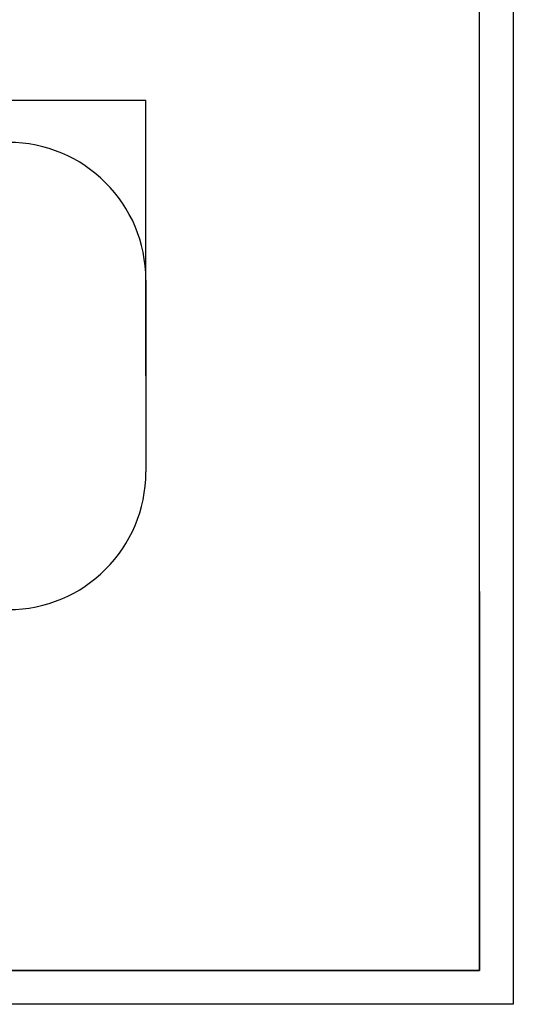
# Model space of a CAD drawing. Extents: x -170408 to -158796, y -104157 to -95945.
# Drawn here: x -160815 to -158796, y -104157 to -100133 of the extents above; entities that cross this region are included whole.
import ezdxf

# ---------------------------------------------------------------- set-up
doc = ezdxf.new("R2010")
doc.units = 0
doc.header["$MEASUREMENT"] = 0
doc.layers.get('Defpoints').update_dxf_attribs({"linetype": 'CONTINUOUS'})
doc.layers.add('EBLAYER1', color=7, linetype='CONTINUOUS')
doc.layers.add('WK', color=150, linetype='CONTINUOUS')
doc.styles.add('SLDTEXTSTYLE0', font='Gothic.ttf')
doc.dimstyles.new('副本 STANDARD', dxfattribs={"dimscale": 5, "dimtxt": 50, "dimasz": 0.18, "dimexe": 0.18, "dimexo": 0.0625, "dimgap": 0.09, "dimtad": 1, "dimdec": 0, "dimzin": 0, "dimdsep": 46, "dimtxsty": 'SLDTEXTSTYLE0', "dimcen": 0.09, "dimadec": 0, "dimazin": 0, "dimtfac": 1, "dimtdec": 0, "dimtofl": 0, "dimtmove": 2, "dimatfit": 3, "dimfxl": 1, "dimtolj": 1, "dimtzin": 0, "dimarcsym": 0})

# ---------------------------------------------------------------- blocks, each defined once
blk = doc.blocks.new('*D142')
at = {"layer": 'Defpoints', "color": 0, "transparency": 16777216}
for p in [(-207205, -84450), (-214616, -87350), (-207205, -87454)]:
    blk.add_point(p, dxfattribs=at)
at = {"layer": 'WK', "color": 0, "lineweight": -2, "transparency": 16777216}
for p, q in [((-214616, -87350), (-214616, -84449)), ((-214616, -84450), (-207206, -84450)), ((-207205, -87454), (-207205, -84449))]:
    blk.add_line(p, q, dxfattribs=at)
at = {"layer": 'WK', "color": 0, "transparency": 16777216}
for points in [[(-214616, -84450), (-214616, -84450), (-214616, -84450)], [(-207206, -84450), (-207206, -84450), (-207205, -84450)]]:
    blk.add_solid(points, dxfattribs=at)
at = {"layer": 'WK', "color": 0, "transparency": 16777216, "insert": (-210911, -84318), "char_height": 250, "attachment_point": 5, "style": 'SLDTEXTSTYLE0'}
blk.add_mtext('\\A1;7411', dxfattribs=at)
blk = doc.blocks.new('k1')
at = {"layer": 'EBLAYER1', "linetype": 'Continuous'}
for p, q in [((-192311.8, -94022.2), (-192311.8, -99962.2)), ((-192411.8, -98742.2), (-192411.8, -99862.2)), ((-192411.8, -99862.2), (-196011.8, -99862.2)), ((-192311.8, -99962.2), (-200711.8, -99962.2))]:
    blk.add_line(p, q, dxfattribs=at)
at = {"layer": 'EBLAYER1', "linetype": 'Continuous', "lineweight": 25}
for p, q in [((-192411.8, -99862.2), (-192411.8, -94122.2)), ((-200211.8, -99862.2), (-192411.8, -99862.2))]:
    blk.add_line(p, q, dxfattribs=at)
blk = doc.blocks.new('k8')
at = {"layer": 'WK', "color": 1}
blk.add_line((-207205.5, -86408.5), (-207205.5, -88500.5), dxfattribs=at)
for centre, start, end in [((-208705.5, -86408.5), 0, 90), ((-208705.5, -88500.5), 270, 0)]:
    blk.add_arc(centre, 1500, start, end, dxfattribs=at)
at = {"layer": 'WK', "color": 0}
dim = blk.add_linear_dim(base=(-207205.5, -84450), p1=(-214616.5, -87350), p2=(-207205.5, -87454.5), dimstyle='副本 STANDARD', dxfattribs=at)
dim.commit()
dim.dimension.update_dxf_attribs({"geometry": '*D142', "text_midpoint": (-210911, -84318.2)})

msp = doc.modelspace()

# ---------------------------------------------------------------- block references
at = {"layer": 'WK', "color": 0}
for name, p, xscale, yscale, zscale in [('k1', (107055.5, 34031.1), 1.3824, 1.3824, 1.3824), ('k8', (-82596.5, -68793.5), 0.375, 0.375, 0.375)]:
    msp.add_blockref(name, p, dxfattribs=dict(at, xscale=xscale, yscale=yscale, zscale=zscale))

doc.saveas('drawing.dxf')
